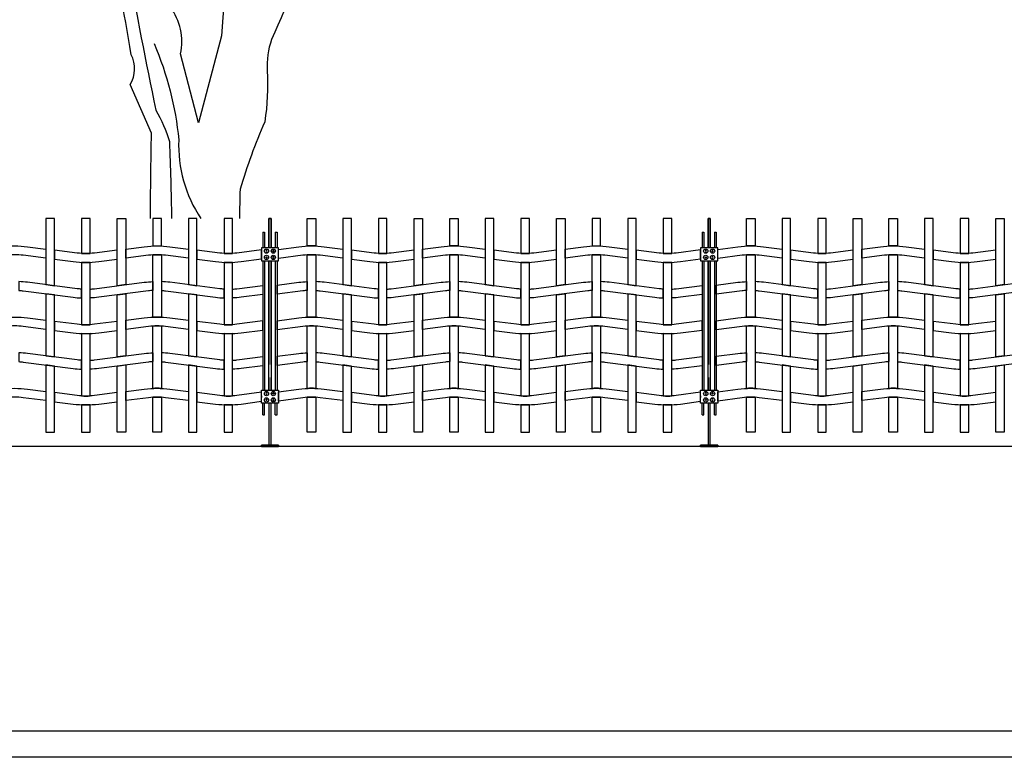
# Model space of a CAD drawing. Units: millimetres. Extents: x 223.8 to 238.5, y 154.4 to 164.4.
# Drawn here: x 228.5 to 232, y 155.8 to 158.3 of the extents above; entities that cross this region are included whole.
import ezdxf

# ---------------------------------------------------------------- set-up
doc = ezdxf.new("R2010")
doc.units = ezdxf.units.MM
doc.header["$LTSCALE"] = 0.005
for name, color, linetype in [('MALLA', 7, 'Continuous'), ('MURO', 6, 'Continuous'), ('OBJETOS', 7, 'Continuous'), ('poste', 8, 'Continuous')]:
    doc.layers.add(name, color=color, linetype=linetype)

msp = doc.modelspace()

# ---------------------------------------------------------------- linework, layer by layer
for p, q in [((229.5343, 157.6425), (229.5343, 157.6425)), ((229.5343, 157.6425), (229.5343, 157.6425)), ((231.0762, 157.6425), (231.0762, 157.6425)), ((231.0762, 157.6425), (231.0762, 157.6425))]:
    msp.add_line(p, q)
at = {"layer": 'MALLA'}
for p, q in [((229.3733, 157.02), (229.3733, 157.014)), ((229.3733, 157.02), (229.3733, 157.014)), ((230.9152, 157.02), (230.9152, 157.014)), ((230.9152, 157.02), (230.9152, 157.014))]:
    msp.add_line(p, q, dxfattribs=at)
for points in [[(228.6473, 157.6425), (228.6173, 157.6425), (228.6173, 157.4104), (228.6473, 157.4066)], [(228.8673, 157.6425), (228.8973, 157.6425), (228.8973, 157.4104), (228.8673, 157.4066)], [(229.1473, 157.6425), (229.1173, 157.6425), (229.1173, 157.4104), (229.1473, 157.4066)], [(229.6893, 157.6425), (229.6593, 157.6425), (229.6593, 157.4104), (229.6893, 157.4066)], [(229.9093, 157.6425), (229.9393, 157.6425), (229.9393, 157.4104), (229.9093, 157.4066)], [(230.1893, 157.6425), (230.1593, 157.6425), (230.1593, 157.4104), (230.1893, 157.4066)], [(230.4093, 157.6425), (230.4393, 157.6425), (230.4393, 157.4104), (230.4093, 157.4066)], [(230.6893, 157.6425), (230.6593, 157.6425), (230.6593, 157.4104), (230.6893, 157.4066)], [(231.2312, 157.6425), (231.2012, 157.6425), (231.2012, 157.4104), (231.2312, 157.4066)], [(231.4512, 157.6425), (231.4812, 157.6425), (231.4812, 157.4104), (231.4512, 157.4066)], [(231.7312, 157.6425), (231.7012, 157.6425), (231.7012, 157.4104), (231.7312, 157.4066)], [(231.9512, 157.6425), (231.9812, 157.6425), (231.9812, 157.4104), (231.9512, 157.4066)], [(228.6473, 157.3746), (228.6173, 157.3784), (228.6173, 157.1604), (228.6473, 157.1566)], [(228.8673, 157.3746), (228.8973, 157.3784), (228.8973, 157.1604), (228.8673, 157.1566)], [(229.1473, 157.3746), (229.1173, 157.3784), (229.1173, 157.1604), (229.1473, 157.1566)], [(229.6893, 157.3746), (229.6593, 157.3784), (229.6593, 157.1604), (229.6893, 157.1566)], [(229.9093, 157.3746), (229.9393, 157.3784), (229.9393, 157.1604), (229.9093, 157.1566)], [(230.1893, 157.3746), (230.1593, 157.3784), (230.1593, 157.1604), (230.1893, 157.1566)], [(230.4093, 157.3746), (230.4393, 157.3784), (230.4393, 157.1604), (230.4093, 157.1566)], [(230.6893, 157.3746), (230.6593, 157.3784), (230.6593, 157.1604), (230.6893, 157.1566)], [(231.2312, 157.3746), (231.2012, 157.3784), (231.2012, 157.1604), (231.2312, 157.1566)], [(231.4512, 157.3746), (231.4812, 157.3784), (231.4812, 157.1604), (231.4512, 157.1566)], [(231.7312, 157.3746), (231.7012, 157.3784), (231.7012, 157.1604), (231.7312, 157.1566)], [(231.9512, 157.3746), (231.9812, 157.3784), (231.9812, 157.1604), (231.9512, 157.1566)], [(228.6473, 157.1246), (228.6173, 157.1284), (228.6173, 156.8925), (228.6473, 156.8925)], [(228.8673, 157.1246), (228.8973, 157.1284), (228.8973, 156.8925), (228.8673, 156.8925)], [(229.1473, 157.1246), (229.1173, 157.1284), (229.1173, 156.8925), (229.1473, 156.8925)], [(229.6893, 157.1246), (229.6593, 157.1284), (229.6593, 156.8925), (229.6893, 156.8925)], [(229.9093, 157.1246), (229.9393, 157.1284), (229.9393, 156.8925), (229.9093, 156.8925)], [(230.1893, 157.1246), (230.1593, 157.1284), (230.1593, 156.8925), (230.1893, 156.8925)], [(230.4093, 157.1246), (230.4393, 157.1284), (230.4393, 156.8925), (230.4093, 156.8925)], [(230.6893, 157.1246), (230.6593, 157.1284), (230.6593, 156.8925), (230.6893, 156.8925)], [(231.2312, 157.1246), (231.2012, 157.1284), (231.2012, 156.8925), (231.2312, 156.8925)], [(231.4512, 157.1246), (231.4812, 157.1284), (231.4812, 156.8925), (231.4512, 156.8925)], [(231.7312, 157.1246), (231.7012, 157.1284), (231.7012, 156.8925), (231.7312, 156.8925)], [(231.9512, 157.1246), (231.9812, 157.1284), (231.9812, 156.8925), (231.9512, 156.8925)]]:
    msp.add_lwpolyline(points, close=True, dxfattribs=at)
for points in [[(228.7423, 157.5199, 0.031773), (228.7723, 157.5199), (228.7723, 157.6425), (228.7423, 157.6425)], [(228.9923, 157.5463, -0.02117), (229.0223, 157.5463), (229.0223, 157.6425), (228.9923, 157.6425)], [(229.2423, 157.5199, 0.031773), (229.2723, 157.5199), (229.2723, 157.6425), (229.2423, 157.6425)], [(229.5643, 157.5463, 0.02117), (229.5343, 157.5463), (229.5343, 157.6425), (229.5643, 157.6425)], [(229.7843, 157.5199, 0.031773), (229.8143, 157.5199), (229.8143, 157.6425), (229.7843, 157.6425)], [(230.0643, 157.5463, 0.02117), (230.0343, 157.5463), (230.0343, 157.6425), (230.0643, 157.6425)], [(230.2843, 157.5199, 0.031773), (230.3143, 157.5199), (230.3143, 157.6425), (230.2843, 157.6425)], [(230.5343, 157.5463, -0.02117), (230.5643, 157.5463), (230.5643, 157.6425), (230.5343, 157.6425)], [(230.7843, 157.5199, 0.031773), (230.8143, 157.5199), (230.8143, 157.6425), (230.7843, 157.6425)], [(231.1062, 157.5463, 0.02117), (231.0762, 157.5463), (231.0762, 157.6425), (231.1062, 157.6425)], [(231.3262, 157.5199, 0.031773), (231.3562, 157.5199), (231.3562, 157.6425), (231.3262, 157.6425)], [(231.6062, 157.5463, 0.02117), (231.5762, 157.5463), (231.5762, 157.6425), (231.6062, 157.6425)], [(231.8262, 157.5199, 0.031773), (231.8562, 157.5199), (231.8562, 157.6425), (231.8262, 157.6425)], [(228.5373, 157.5137, 0.06374), (228.4773, 157.5137), (228.3973, 157.5034), (228.3973, 157.5354), (228.4623, 157.5437, -0.06374), (228.5523, 157.5437), (228.6173, 157.5354), (228.6173, 157.5034)], [(229.0373, 157.5137, 0.06374), (228.9773, 157.5137), (228.8973, 157.5034), (228.8973, 157.5354), (228.9623, 157.5437, -0.06374), (229.0523, 157.5437), (229.1173, 157.5354), (229.1173, 157.5034)], [(229.6593, 157.5354), (229.6593, 157.5034), (229.5793, 157.5137, 0.06374), (229.5193, 157.5137), (229.4333, 157.502), (229.4333, 157.534), (229.5043, 157.5437, -0.06374), (229.5943, 157.5437)], [(230.0793, 157.5137, 0.06374), (230.0193, 157.5137), (229.9393, 157.5034), (229.9393, 157.5354), (230.0043, 157.5437, -0.06374), (230.0943, 157.5437), (230.1593, 157.5354), (230.1593, 157.5034)], [(230.5793, 157.5137, 0.06374), (230.5193, 157.5137), (230.4393, 157.5034), (230.4393, 157.5354), (230.5043, 157.5437, -0.06374), (230.5943, 157.5437), (230.6593, 157.5354), (230.6593, 157.5034)], [(231.2012, 157.5354), (231.2012, 157.5034), (231.1212, 157.5137, 0.06374), (231.0612, 157.5137), (230.9752, 157.502), (230.9752, 157.534), (231.0462, 157.5437, -0.06374), (231.1362, 157.5437)], [(231.6212, 157.5137, 0.06374), (231.5612, 157.5137), (231.4812, 157.5034), (231.4812, 157.5354), (231.5462, 157.5437, -0.06374), (231.6362, 157.5437), (231.7012, 157.5354), (231.7012, 157.5034)], [(228.7873, 157.5213, -0.06374), (228.7273, 157.5213), (228.6473, 157.5316), (228.6473, 157.4996), (228.7123, 157.4913, 0.06374), (228.8023, 157.4913), (228.8673, 157.4996), (228.8673, 157.5316)], [(229.0223, 157.5151), (229.0223, 157.2963, 0.031773), (228.9923, 157.2963), (228.9923, 157.5151, -0.031773)], [(229.2273, 157.5213), (229.1473, 157.5316), (229.1473, 157.4996), (229.2123, 157.4913, 0.06374), (229.3023, 157.4913), (229.3733, 157.501), (229.3733, 157.533), (229.2873, 157.5213, -0.06374)], [(229.5643, 157.5151), (229.5643, 157.2963, 0.031773), (229.5343, 157.2963), (229.5343, 157.5151, -0.031773)], [(229.8293, 157.5213, -0.06374), (229.7693, 157.5213), (229.6893, 157.5316), (229.6893, 157.4996), (229.7543, 157.4913, 0.06374), (229.8443, 157.4913), (229.9093, 157.4996), (229.9093, 157.5316)], [(230.0643, 157.5151), (230.0643, 157.2963, 0.031773), (230.0343, 157.2963), (230.0343, 157.5151, -0.031773)], [(230.3293, 157.5213, -0.06374), (230.2693, 157.5213), (230.1893, 157.5316), (230.1893, 157.4996), (230.2543, 157.4913, 0.06374), (230.3443, 157.4913), (230.4093, 157.4996), (230.4093, 157.5316)], [(230.5643, 157.5151), (230.5643, 157.2963, 0.031773), (230.5343, 157.2963), (230.5343, 157.5151, -0.031773)], [(230.7693, 157.5213), (230.6893, 157.5316), (230.6893, 157.4996), (230.7543, 157.4913, 0.06374), (230.8443, 157.4913), (230.9152, 157.501), (230.9152, 157.533), (230.8293, 157.5213, -0.06374)], [(231.1062, 157.5151), (231.1062, 157.2963, 0.031773), (231.0762, 157.2963), (231.0762, 157.5151, -0.031773)], [(231.3712, 157.5213, -0.06374), (231.3112, 157.5213), (231.2312, 157.5316), (231.2312, 157.4996), (231.2962, 157.4913, 0.06374), (231.3862, 157.4913), (231.4512, 157.4996), (231.4512, 157.5316)], [(231.6062, 157.5151), (231.6062, 157.2963, 0.031773), (231.5762, 157.2963), (231.5762, 157.5151, -0.031773)], [(231.8712, 157.5213, -0.06374), (231.8112, 157.5213), (231.7312, 157.5316), (231.7312, 157.4996), (231.7962, 157.4913, 0.06374), (231.8862, 157.4913), (231.9512, 157.4996), (231.9512, 157.5316)], [(228.7723, 157.2699), (228.7723, 157.4887, -0.031773), (228.7423, 157.4887), (228.7423, 157.2699, 0.031773)], [(229.2723, 157.2699), (229.2723, 157.4887, -0.031773), (229.2423, 157.4887), (229.2423, 157.2699, 0.031773)], [(229.8143, 157.2699), (229.8143, 157.4887, -0.031773), (229.7843, 157.4887), (229.7843, 157.2699, 0.031773)], [(230.3143, 157.2699), (230.3143, 157.4887, -0.031773), (230.2843, 157.4887), (230.2843, 157.2699, 0.031773)], [(230.8143, 157.2699), (230.8143, 157.4887, -0.031773), (230.7843, 157.4887), (230.7843, 157.2699, 0.031773)], [(231.3562, 157.2699), (231.3562, 157.4887, -0.031773), (231.3262, 157.4887), (231.3262, 157.2699, 0.031773)], [(231.8562, 157.2699), (231.8562, 157.4887, -0.031773), (231.8262, 157.4887), (231.8262, 157.2699, 0.031773)], [(228.5373, 157.3887), (228.7123, 157.3663, 0.021247), (228.7423, 157.3637), (228.7423, 157.3949, -0.015947), (228.7273, 157.3963), (228.5523, 157.4187, 0.021247), (228.5223, 157.4213), (228.5223, 157.3901, -0.015947)], [(228.9773, 157.3887), (228.8023, 157.3663, -0.021247), (228.7723, 157.3637), (228.7723, 157.3949, 0.015947), (228.7873, 157.3963), (228.9623, 157.4187, -0.021247), (228.9923, 157.4213), (228.9923, 157.3901, 0.015947)], [(229.0373, 157.3887), (229.2123, 157.3663, 0.021247), (229.2423, 157.3637), (229.2423, 157.3949, -0.015947), (229.2273, 157.3963), (229.0523, 157.4187, 0.021247), (229.0223, 157.4213), (229.0223, 157.3901, -0.015947)], [(229.3023, 157.3663, -0.021247), (229.2723, 157.3637), (229.2723, 157.3949, 0.015947), (229.2873, 157.3963), (229.3783, 157.408), (229.3783, 157.376)], [(229.5343, 157.3901, 0.015947), (229.5193, 157.3887), (229.4283, 157.377), (229.4283, 157.409), (229.5043, 157.4187, -0.021247), (229.5343, 157.4213)], [(229.5793, 157.3887), (229.7543, 157.3663, 0.021247), (229.7843, 157.3637), (229.7843, 157.3949, -0.015947), (229.7693, 157.3963), (229.5943, 157.4187, 0.021247), (229.5643, 157.4213), (229.5643, 157.3901, -0.015947)], [(230.0193, 157.3887), (229.8443, 157.3663, -0.021247), (229.8143, 157.3637), (229.8143, 157.3949, 0.015947), (229.8293, 157.3963), (230.0043, 157.4187, -0.021247), (230.0343, 157.4213), (230.0343, 157.3901, 0.015947)], [(230.0793, 157.3887), (230.2543, 157.3663, 0.021247), (230.2843, 157.3637), (230.2843, 157.3949, -0.015947), (230.2693, 157.3963), (230.0943, 157.4187, 0.021247), (230.0643, 157.4213), (230.0643, 157.3901, -0.015947)], [(230.5193, 157.3887), (230.3443, 157.3663, -0.021247), (230.3143, 157.3637), (230.3143, 157.3949, 0.015947), (230.3293, 157.3963), (230.5043, 157.4187, -0.021247), (230.5343, 157.4213), (230.5343, 157.3901, 0.015947)], [(230.5793, 157.3887), (230.7543, 157.3663, 0.021247), (230.7843, 157.3637), (230.7843, 157.3949, -0.015947), (230.7693, 157.3963), (230.5943, 157.4187, 0.021247), (230.5643, 157.4213), (230.5643, 157.3901, -0.015947)], [(230.8443, 157.3663, -0.021247), (230.8143, 157.3637), (230.8143, 157.3949, 0.015947), (230.8293, 157.3963), (230.9202, 157.408), (230.9202, 157.376)], [(231.0762, 157.3901, 0.015947), (231.0612, 157.3887), (230.9702, 157.377), (230.9702, 157.409), (231.0462, 157.4187, -0.021247), (231.0762, 157.4213)], [(231.1212, 157.3887), (231.2962, 157.3663, 0.021247), (231.3262, 157.3637), (231.3262, 157.3949, -0.015947), (231.3112, 157.3963), (231.1362, 157.4187, 0.021247), (231.1062, 157.4213), (231.1062, 157.3901, -0.015947)], [(231.5612, 157.3887), (231.3862, 157.3663, -0.021247), (231.3562, 157.3637), (231.3562, 157.3949, 0.015947), (231.3712, 157.3963), (231.5462, 157.4187, -0.021247), (231.5762, 157.4213), (231.5762, 157.3901, 0.015947)], [(231.6212, 157.3887), (231.7962, 157.3663, 0.021247), (231.8262, 157.3637), (231.8262, 157.3949, -0.015947), (231.8112, 157.3963), (231.6362, 157.4187, 0.021247), (231.6062, 157.4213), (231.6062, 157.3901, -0.015947)], [(232.0612, 157.3887), (231.8862, 157.3663, -0.021247), (231.8562, 157.3637), (231.8562, 157.3949, 0.015947), (231.8712, 157.3963), (232.0462, 157.4187, -0.021247), (232.0762, 157.4213), (232.0762, 157.3901, 0.015947)], [(228.5373, 157.2637, 0.06374), (228.4773, 157.2637), (228.3973, 157.2534), (228.3973, 157.2854), (228.4623, 157.2937, -0.06374), (228.5523, 157.2937), (228.6173, 157.2854), (228.6173, 157.2534)], [(229.0373, 157.2637, 0.06374), (228.9773, 157.2637), (228.8973, 157.2534), (228.8973, 157.2854), (228.9623, 157.2937, -0.06374), (229.0523, 157.2937), (229.1173, 157.2854), (229.1173, 157.2534)], [(229.6593, 157.2854), (229.6593, 157.2534), (229.5793, 157.2637, 0.06374), (229.5193, 157.2637), (229.4283, 157.252), (229.4283, 157.284), (229.5043, 157.2937, -0.06374), (229.5943, 157.2937)], [(230.0793, 157.2637, 0.06374), (230.0193, 157.2637), (229.9393, 157.2534), (229.9393, 157.2854), (230.0043, 157.2937, -0.06374), (230.0943, 157.2937), (230.1593, 157.2854), (230.1593, 157.2534)], [(230.5793, 157.2637, 0.06374), (230.5193, 157.2637), (230.4393, 157.2534), (230.4393, 157.2854), (230.5043, 157.2937, -0.06374), (230.5943, 157.2937), (230.6593, 157.2854), (230.6593, 157.2534)], [(231.2012, 157.2854), (231.2012, 157.2534), (231.1212, 157.2637, 0.06374), (231.0612, 157.2637), (230.9702, 157.252), (230.9702, 157.284), (231.0462, 157.2937, -0.06374), (231.1362, 157.2937)], [(231.6212, 157.2637, 0.06374), (231.5612, 157.2637), (231.4812, 157.2534), (231.4812, 157.2854), (231.5462, 157.2937, -0.06374), (231.6362, 157.2937), (231.7012, 157.2854), (231.7012, 157.2534)], [(228.7873, 157.2713, -0.06374), (228.7273, 157.2713), (228.6473, 157.2816), (228.6473, 157.2496), (228.7123, 157.2413, 0.06374), (228.8023, 157.2413), (228.8673, 157.2496), (228.8673, 157.2816)], [(229.0223, 157.2651), (229.0223, 157.0463, 0.031773), (228.9923, 157.0463), (228.9923, 157.2651, -0.031773)], [(229.2273, 157.2713), (229.1473, 157.2816), (229.1473, 157.2496), (229.2123, 157.2413, 0.06374), (229.3023, 157.2413), (229.3783, 157.251), (229.3783, 157.283), (229.2873, 157.2713, -0.06374)], [(229.5643, 157.2651), (229.5643, 157.0463, 0.031773), (229.5343, 157.0463), (229.5343, 157.2651, -0.031773)], [(229.8293, 157.2713, -0.06374), (229.7693, 157.2713), (229.6893, 157.2816), (229.6893, 157.2496), (229.7543, 157.2413, 0.06374), (229.8443, 157.2413), (229.9093, 157.2496), (229.9093, 157.2816)], [(230.0643, 157.2651), (230.0643, 157.0463, 0.031773), (230.0343, 157.0463), (230.0343, 157.2651, -0.031773)], [(230.3293, 157.2713, -0.06374), (230.2693, 157.2713), (230.1893, 157.2816), (230.1893, 157.2496), (230.2543, 157.2413, 0.06374), (230.3443, 157.2413), (230.4093, 157.2496), (230.4093, 157.2816)], [(230.5643, 157.2651), (230.5643, 157.0463, 0.031773), (230.5343, 157.0463), (230.5343, 157.2651, -0.031773)], [(230.7693, 157.2713), (230.6893, 157.2816), (230.6893, 157.2496), (230.7543, 157.2413, 0.06374), (230.8443, 157.2413), (230.9202, 157.251), (230.9202, 157.283), (230.8293, 157.2713, -0.06374)], [(231.1062, 157.2651), (231.1062, 157.0463, 0.031773), (231.0762, 157.0463), (231.0762, 157.2651, -0.031773)], [(231.3712, 157.2713, -0.06374), (231.3112, 157.2713), (231.2312, 157.2816), (231.2312, 157.2496), (231.2962, 157.2413, 0.06374), (231.3862, 157.2413), (231.4512, 157.2496), (231.4512, 157.2816)], [(231.6062, 157.2651), (231.6062, 157.0463, 0.031773), (231.5762, 157.0463), (231.5762, 157.2651, -0.031773)], [(231.8712, 157.2713, -0.06374), (231.8112, 157.2713), (231.7312, 157.2816), (231.7312, 157.2496), (231.7962, 157.2413, 0.06374), (231.8862, 157.2413), (231.9512, 157.2496), (231.9512, 157.2816)], [(228.7723, 157.0199), (228.7723, 157.2387, -0.031773), (228.7423, 157.2387), (228.7423, 157.0199, 0.031773)], [(229.2723, 157.0199), (229.2723, 157.2387, -0.031773), (229.2423, 157.2387), (229.2423, 157.0199, 0.031773)], [(229.8143, 157.0199), (229.8143, 157.2387, -0.031773), (229.7843, 157.2387), (229.7843, 157.0199, 0.031773)], [(230.3143, 157.0199), (230.3143, 157.2387, -0.031773), (230.2843, 157.2387), (230.2843, 157.0199, 0.031773)], [(230.8143, 157.0199), (230.8143, 157.2387, -0.031773), (230.7843, 157.2387), (230.7843, 157.0199, 0.031773)], [(231.3562, 157.0199), (231.3562, 157.2387, -0.031773), (231.3262, 157.2387), (231.3262, 157.0199, 0.031773)], [(231.8562, 157.0199), (231.8562, 157.2387, -0.031773), (231.8262, 157.2387), (231.8262, 157.0199, 0.031773)], [(228.5373, 157.1387), (228.7123, 157.1163, 0.021247), (228.7423, 157.1137), (228.7423, 157.1449, -0.015947), (228.7273, 157.1463), (228.5523, 157.1687, 0.021247), (228.5223, 157.1713), (228.5223, 157.1401, -0.015947)], [(228.9773, 157.1387), (228.8023, 157.1163, -0.021247), (228.7723, 157.1137), (228.7723, 157.1449, 0.015947), (228.7873, 157.1463), (228.9623, 157.1687, -0.021247), (228.9923, 157.1713), (228.9923, 157.1401, 0.015947)], [(229.0373, 157.1387), (229.2123, 157.1163, 0.021247), (229.2423, 157.1137), (229.2423, 157.1449, -0.015947), (229.2273, 157.1463), (229.0523, 157.1687, 0.021247), (229.0223, 157.1713), (229.0223, 157.1401, -0.015947)], [(229.3023, 157.1163, -0.021247), (229.2723, 157.1137), (229.2723, 157.1449, 0.015947), (229.2873, 157.1463), (229.3783, 157.158), (229.3783, 157.126)], [(229.5343, 157.1401, 0.015947), (229.5193, 157.1387), (229.4283, 157.127), (229.4283, 157.159), (229.5043, 157.1687, -0.021247), (229.5343, 157.1713)], [(229.5793, 157.1387), (229.7543, 157.1163, 0.021247), (229.7843, 157.1137), (229.7843, 157.1449, -0.015947), (229.7693, 157.1463), (229.5943, 157.1687, 0.021247), (229.5643, 157.1713), (229.5643, 157.1401, -0.015947)], [(230.0193, 157.1387), (229.8443, 157.1163, -0.021247), (229.8143, 157.1137), (229.8143, 157.1449, 0.015947), (229.8293, 157.1463), (230.0043, 157.1687, -0.021247), (230.0343, 157.1713), (230.0343, 157.1401, 0.015947)], [(230.0793, 157.1387), (230.2543, 157.1163, 0.021247), (230.2843, 157.1137), (230.2843, 157.1449, -0.015947), (230.2693, 157.1463), (230.0943, 157.1687, 0.021247), (230.0643, 157.1713), (230.0643, 157.1401, -0.015947)], [(230.5193, 157.1387), (230.3443, 157.1163, -0.021247), (230.3143, 157.1137), (230.3143, 157.1449, 0.015947), (230.3293, 157.1463), (230.5043, 157.1687, -0.021247), (230.5343, 157.1713), (230.5343, 157.1401, 0.015947)], [(230.5793, 157.1387), (230.7543, 157.1163, 0.021247), (230.7843, 157.1137), (230.7843, 157.1449, -0.015947), (230.7693, 157.1463), (230.5943, 157.1687, 0.021247), (230.5643, 157.1713), (230.5643, 157.1401, -0.015947)], [(230.8443, 157.1163, -0.021247), (230.8143, 157.1137), (230.8143, 157.1449, 0.015947), (230.8293, 157.1463), (230.9202, 157.158), (230.9202, 157.126)], [(231.0762, 157.1401, 0.015947), (231.0612, 157.1387), (230.9702, 157.127), (230.9702, 157.159), (231.0462, 157.1687, -0.021247), (231.0762, 157.1713)], [(231.1212, 157.1387), (231.2962, 157.1163, 0.021247), (231.3262, 157.1137), (231.3262, 157.1449, -0.015947), (231.3112, 157.1463), (231.1362, 157.1687, 0.021247), (231.1062, 157.1713), (231.1062, 157.1401, -0.015947)], [(231.5612, 157.1387), (231.3862, 157.1163, -0.021247), (231.3562, 157.1137), (231.3562, 157.1449, 0.015947), (231.3712, 157.1463), (231.5462, 157.1687, -0.021247), (231.5762, 157.1713), (231.5762, 157.1401, 0.015947)], [(231.6212, 157.1387), (231.7962, 157.1163, 0.021247), (231.8262, 157.1137), (231.8262, 157.1449, -0.015947), (231.8112, 157.1463), (231.6362, 157.1687, 0.021247), (231.6062, 157.1713), (231.6062, 157.1401, -0.015947)], [(232.0612, 157.1387), (231.8862, 157.1163, -0.021247), (231.8562, 157.1137), (231.8562, 157.1449, 0.015947), (231.8712, 157.1463), (232.0462, 157.1687, -0.021247), (232.0762, 157.1713), (232.0762, 157.1401, 0.015947)], [(228.5373, 157.0137, 0.06374), (228.4773, 157.0137), (228.3973, 157.0034), (228.3973, 157.0354), (228.4623, 157.0437, -0.06374), (228.5523, 157.0437), (228.6173, 157.0354), (228.6173, 157.0034)], [(228.7873, 157.0213, -0.06374), (228.7273, 157.0213), (228.6473, 157.0316), (228.6473, 156.9996), (228.7123, 156.9913, 0.06374), (228.8023, 156.9913), (228.8673, 156.9996), (228.8673, 157.0316)], [(229.0373, 157.0137, 0.06374), (228.9773, 157.0137), (228.8973, 157.0034), (228.8973, 157.0354), (228.9623, 157.0437, -0.06374), (229.0523, 157.0437), (229.1173, 157.0354), (229.1173, 157.0034)], [(229.2273, 157.0213), (229.1473, 157.0316), (229.1473, 156.9996), (229.2123, 156.9913, 0.06374), (229.3023, 156.9913), (229.3733, 157.001), (229.3733, 157.033), (229.2873, 157.0213, -0.06374)], [(229.6593, 157.0354), (229.6593, 157.0034), (229.5793, 157.0137, 0.06374), (229.5193, 157.0137), (229.4333, 157.002), (229.4333, 157.034), (229.5043, 157.0437, -0.06374), (229.5943, 157.0437)], [(229.8293, 157.0213, -0.06374), (229.7693, 157.0213), (229.6893, 157.0316), (229.6893, 156.9996), (229.7543, 156.9913, 0.06374), (229.8443, 156.9913), (229.9093, 156.9996), (229.9093, 157.0316)], [(230.0793, 157.0137, 0.06374), (230.0193, 157.0137), (229.9393, 157.0034), (229.9393, 157.0354), (230.0043, 157.0437, -0.06374), (230.0943, 157.0437), (230.1593, 157.0354), (230.1593, 157.0034)], [(230.3293, 157.0213, -0.06374), (230.2693, 157.0213), (230.1893, 157.0316), (230.1893, 156.9996), (230.2543, 156.9913, 0.06374), (230.3443, 156.9913), (230.4093, 156.9996), (230.4093, 157.0316)], [(230.5793, 157.0137, 0.06374), (230.5193, 157.0137), (230.4393, 157.0034), (230.4393, 157.0354), (230.5043, 157.0437, -0.06374), (230.5943, 157.0437), (230.6593, 157.0354), (230.6593, 157.0034)], [(230.7693, 157.0213), (230.6893, 157.0316), (230.6893, 156.9996), (230.7543, 156.9913, 0.06374), (230.8443, 156.9913), (230.9152, 157.001), (230.9152, 157.033), (230.8293, 157.0213, -0.06374)], [(231.2012, 157.0354), (231.2012, 157.0034), (231.1212, 157.0137, 0.06374), (231.0612, 157.0137), (230.9752, 157.002), (230.9752, 157.034), (231.0462, 157.0437, -0.06374), (231.1362, 157.0437)], [(231.3712, 157.0213, -0.06374), (231.3112, 157.0213), (231.2312, 157.0316), (231.2312, 156.9996), (231.2962, 156.9913, 0.06374), (231.3862, 156.9913), (231.4512, 156.9996), (231.4512, 157.0316)], [(231.6212, 157.0137, 0.06374), (231.5612, 157.0137), (231.4812, 157.0034), (231.4812, 157.0354), (231.5462, 157.0437, -0.06374), (231.6362, 157.0437), (231.7012, 157.0354), (231.7012, 157.0034)], [(231.8712, 157.0213, -0.06374), (231.8112, 157.0213), (231.7312, 157.0316), (231.7312, 156.9996), (231.7962, 156.9913, 0.06374), (231.8862, 156.9913), (231.9512, 156.9996), (231.9512, 157.0316)], [(228.7723, 156.8925), (228.7723, 156.9887, -0.031773), (228.7423, 156.9887), (228.7423, 156.8925, 0.031773)], [(229.0223, 157.0151), (229.0223, 156.8925, 0.031773), (228.9923, 156.8925), (228.9923, 157.0151, -0.031773)], [(229.2723, 156.8925), (229.2723, 156.9887, -0.031773), (229.2423, 156.9887), (229.2423, 156.8925, 0.031773)], [(229.5643, 157.0151), (229.5643, 156.8925, 0.031773), (229.5343, 156.8925), (229.5343, 157.0151, -0.031773)], [(229.8143, 156.8925), (229.8143, 156.9887, -0.031773), (229.7843, 156.9887), (229.7843, 156.8925, 0.031773)], [(230.0643, 157.0151), (230.0643, 156.8925, 0.031773), (230.0343, 156.8925), (230.0343, 157.0151, -0.031773)], [(230.3143, 156.8925), (230.3143, 156.9887, -0.031773), (230.2843, 156.9887), (230.2843, 156.8925, 0.031773)], [(230.5643, 157.0151), (230.5643, 156.8925, 0.031773), (230.5343, 156.8925), (230.5343, 157.0151, -0.031773)], [(230.8143, 156.8925), (230.8143, 156.9887, -0.031773), (230.7843, 156.9887), (230.7843, 156.8925, 0.031773)], [(231.1062, 157.0151), (231.1062, 156.8925, 0.031773), (231.0762, 156.8925), (231.0762, 157.0151, -0.031773)], [(231.3562, 156.8925), (231.3562, 156.9887, -0.031773), (231.3262, 156.9887), (231.3262, 156.8925, 0.031773)], [(231.6062, 157.0151), (231.6062, 156.8925, 0.031773), (231.5762, 156.8925), (231.5762, 157.0151, -0.031773)], [(231.8562, 156.8925), (231.8562, 156.9887, -0.031773), (231.8262, 156.9887), (231.8262, 156.8925, 0.031773)]]:
    msp.add_lwpolyline(points, format="xyb", close=True, dxfattribs=at)
at = {"layer": 'MURO'}
for points in [[(235.6389, 156.8425), (224.7062, 156.8425)], [(236.5337, 155.8425), (223.8066, 155.8425)], [(238.2544, 155.7512), (223.8066, 155.7512)]]:
    msp.add_lwpolyline(points, dxfattribs=at)
at = {"layer": 'OBJETOS', "linetype": 'ByBlock'}
for points in [[(230.4609, 159.5982, 0.087677), (230.1531, 159.4787, 0.246613), (230.0844, 159.4548, -0.059418), (229.929, 159.3322, 0.132263), (229.7557, 159.0932, 0.073013), (229.5794, 158.7556, 0.098373), (229.5615, 158.6838, -0.036575), (229.4091, 158.2715, 0.099014), (229.3942, 158.1609, -0.049866), (229.3852, 157.9817, 0.029373), (229.2986, 157.7456, 0.005752), (229.2967, 157.6425, 0.005752)], [(228.9844, 157.6425, -0.005677), (228.9878, 157.9428), (228.9131, 158.1131, 0.257843), (228.9161, 158.2177, 0.011612), (228.8324, 158.6689), (228.7786, 158.899), (228.8025, 158.902, 0.190186), (228.7607, 159.0185, -0.102509), (228.7577, 159.1081, 0.027542), (228.683, 159.3352), (228.6113, 159.398, -0.128769), (228.5725, 159.389), (228.5515, 159.4219, 0.037994), (228.4739, 159.3562, -0.432571)], [(229.2687, 158.7675), (229.2328, 158.2834), (229.1521, 157.9787), (229.0894, 158.2207, 0.219635), (229.0535, 158.385)], [(228.9041, 158.5315, 0.005661), (229.0027, 158.0235, -0.062256), (229.0505, 157.9129, -0.005685), (229.058, 157.6425, -0.005685)], [(228.9968, 158.2566, -0.076859), (229.0834, 157.9189, 0.160433), (229.1612, 157.6425, -0.079655)]]:
    msp.add_lwpolyline(points, format="xyb", dxfattribs=at)
at = {"layer": 'poste'}
for p, q in [((229.3783, 157.5944), (229.3783, 157.5396)), ((229.3783, 157.5944), (229.3843, 157.5944)), ((229.3783, 157.5944), (229.3783, 157.5396)), ((229.3783, 157.5944), (229.3843, 157.5944)), ((229.3843, 157.5944), (229.3843, 157.5396)), ((229.3843, 157.5944), (229.3843, 157.5396)), ((229.4223, 157.5944), (229.4223, 157.5396)), ((229.4223, 157.5944), (229.4283, 157.5944)), ((229.4223, 157.5944), (229.4223, 157.5396)), ((229.4223, 157.5944), (229.4283, 157.5944)), ((229.4283, 157.5944), (229.4283, 157.5396)), ((229.4283, 157.5944), (229.4283, 157.5396)), ((230.9202, 157.5944), (230.9202, 157.5396)), ((230.9202, 157.5944), (230.9262, 157.5944)), ((230.9202, 157.5944), (230.9202, 157.5396)), ((230.9202, 157.5944), (230.9262, 157.5944)), ((230.9262, 157.5944), (230.9262, 157.5396)), ((230.9262, 157.5944), (230.9262, 157.5396)), ((230.9642, 157.5944), (230.9642, 157.5396)), ((230.9642, 157.5944), (230.9702, 157.5944)), ((230.9642, 157.5944), (230.9642, 157.5396)), ((230.9642, 157.5944), (230.9702, 157.5944)), ((230.9702, 157.5944), (230.9702, 157.5396)), ((230.9702, 157.5944), (230.9702, 157.5396)), ((229.3783, 157.4944), (229.3783, 157.0396)), ((229.3783, 157.4944), (229.3783, 157.0396)), ((229.3843, 157.4944), (229.3843, 157.0396)), ((229.3843, 157.4944), (229.3843, 157.0396)), ((229.4223, 157.4944), (229.4223, 157.0396)), ((229.4223, 157.4944), (229.4223, 157.0396)), ((229.4283, 157.4944), (229.4283, 157.0396)), ((229.4283, 157.4944), (229.4283, 157.0396)), ((230.9202, 157.4944), (230.9202, 157.0396)), ((230.9202, 157.4944), (230.9202, 157.0396)), ((230.9262, 157.4944), (230.9262, 157.0396)), ((230.9262, 157.4944), (230.9262, 157.0396)), ((230.9642, 157.4944), (230.9642, 157.0396)), ((230.9642, 157.4944), (230.9642, 157.0396)), ((230.9702, 157.4944), (230.9702, 157.0396)), ((230.9702, 157.4944), (230.9702, 157.0396)), ((229.3783, 156.9538), (229.3783, 156.9944)), ((229.3783, 156.9538), (229.3783, 156.9944)), ((229.3843, 156.9538), (229.3843, 156.9944)), ((229.3843, 156.9538), (229.3843, 156.9944)), ((229.4223, 156.9538), (229.4223, 156.9944)), ((229.4223, 156.9538), (229.4223, 156.9944)), ((229.4283, 156.9538), (229.4283, 156.9944)), ((229.4283, 156.9538), (229.4283, 156.9944)), ((230.9202, 156.9538), (230.9202, 156.9944)), ((230.9202, 156.9538), (230.9202, 156.9944)), ((230.9262, 156.9538), (230.9262, 156.9944)), ((230.9262, 156.9538), (230.9262, 156.9944)), ((230.9642, 156.9538), (230.9642, 156.9944)), ((230.9642, 156.9538), (230.9642, 156.9944)), ((230.9702, 156.9538), (230.9702, 156.9944)), ((230.9702, 156.9538), (230.9702, 156.9944)), ((229.3783, 156.9538), (229.3843, 156.9538)), ((229.3783, 156.9538), (229.3843, 156.9538)), ((229.4223, 156.9538), (229.4283, 156.9538)), ((229.4223, 156.9538), (229.4283, 156.9538)), ((230.9202, 156.9538), (230.9262, 156.9538)), ((230.9202, 156.9538), (230.9262, 156.9538)), ((230.9642, 156.9538), (230.9702, 156.9538)), ((230.9642, 156.9538), (230.9702, 156.9538))]:
    msp.add_line(p, q, dxfattribs=at)
for points in [[(229.3993, 157.5396), (229.3993, 157.6425), (229.4073, 157.6425), (229.4073, 157.5396)], [(229.4073, 157.5396), (229.4073, 157.6425), (229.3993, 157.6425), (229.3993, 157.5396)], [(229.3993, 157.5396), (229.3993, 157.6425), (229.4073, 157.6425), (229.4073, 157.5396)], [(229.4073, 157.5396), (229.4073, 157.6425), (229.3993, 157.6425), (229.3993, 157.5396)], [(230.9412, 157.5396), (230.9412, 157.6425), (230.9492, 157.6425), (230.9492, 157.5396)], [(230.9492, 157.5396), (230.9492, 157.6425), (230.9412, 157.6425), (230.9412, 157.5396)], [(230.9412, 157.5396), (230.9412, 157.6425), (230.9492, 157.6425), (230.9492, 157.5396)], [(230.9492, 157.5396), (230.9492, 157.6425), (230.9412, 157.6425), (230.9412, 157.5396)], [(229.3993, 157.0396), (229.3993, 157.4944)], [(229.3993, 157.4944), (229.3993, 157.1299)], [(229.3993, 157.0396), (229.3993, 157.4944)], [(229.3993, 157.4944), (229.3993, 157.1299)], [(229.4073, 157.4944), (229.4073, 157.0396)], [(229.4073, 157.1299), (229.4073, 157.4944)], [(229.4073, 157.4944), (229.4073, 157.0396)], [(229.4073, 157.1299), (229.4073, 157.4944)], [(230.9412, 157.0396), (230.9412, 157.4944)], [(230.9412, 157.4944), (230.9412, 157.1299)], [(230.9412, 157.0396), (230.9412, 157.4944)], [(230.9412, 157.4944), (230.9412, 157.1299)], [(230.9492, 157.4944), (230.9492, 157.0396)], [(230.9492, 157.1299), (230.9492, 157.4944)], [(230.9492, 157.4944), (230.9492, 157.0396)], [(230.9492, 157.1299), (230.9492, 157.4944)], [(229.3993, 157.0847), (229.3993, 157.0396)], [(229.3993, 157.0847), (229.3993, 157.0396)], [(229.4073, 157.0396), (229.4073, 157.0847)], [(229.4073, 157.0396), (229.4073, 157.0847)], [(230.9412, 157.0847), (230.9412, 157.0396)], [(230.9412, 157.0847), (230.9412, 157.0396)], [(230.9492, 157.0396), (230.9492, 157.0847)], [(230.9492, 157.0396), (230.9492, 157.0847)], [(229.3993, 156.9944), (229.3993, 156.8465), (229.4073, 156.8465), (229.4073, 156.9944)], [(229.3993, 156.9944), (229.3993, 156.8465), (229.4073, 156.8465), (229.4073, 156.9944)], [(230.9412, 156.9944), (230.9412, 156.8465), (230.9492, 156.8465), (230.9492, 156.9944)], [(230.9412, 156.9944), (230.9412, 156.8465), (230.9492, 156.8465), (230.9492, 156.9944)]]:
    msp.add_lwpolyline(points, dxfattribs=at)
for points in [[(229.3733, 157.4944), (229.4333, 157.4944), (229.4333, 157.5396), (229.3733, 157.5396)], [(229.3733, 157.4944), (229.4333, 157.4944), (229.4333, 157.5396), (229.3733, 157.5396)], [(230.9152, 157.4944), (230.9752, 157.4944), (230.9752, 157.5396), (230.9152, 157.5396)], [(230.9152, 157.4944), (230.9752, 157.4944), (230.9752, 157.5396), (230.9152, 157.5396)], [(229.3901, 157.5302), (229.3889, 157.5281), (229.3901, 157.526), (229.3925, 157.526), (229.3937, 157.5281), (229.3925, 157.5302)], [(229.3901, 157.5302), (229.3889, 157.5281), (229.3901, 157.526), (229.3925, 157.526), (229.3937, 157.5281), (229.3925, 157.5302)], [(229.3901, 157.5302), (229.3889, 157.5281), (229.3901, 157.526), (229.3925, 157.526), (229.3937, 157.5281), (229.3925, 157.5302)], [(229.3901, 157.5302), (229.3889, 157.5281), (229.3901, 157.526), (229.3925, 157.526), (229.3937, 157.5281), (229.3925, 157.5302)], [(229.3901, 157.5038), (229.3889, 157.5059), (229.3901, 157.508), (229.3925, 157.508), (229.3937, 157.5059), (229.3925, 157.5038)], [(229.3901, 157.5038), (229.3889, 157.5059), (229.3901, 157.508), (229.3925, 157.508), (229.3937, 157.5059), (229.3925, 157.5038)], [(229.3901, 157.5038), (229.3889, 157.5059), (229.3901, 157.508), (229.3925, 157.508), (229.3937, 157.5059), (229.3925, 157.5038)], [(229.3901, 157.5038), (229.3889, 157.5059), (229.3901, 157.508), (229.3925, 157.508), (229.3937, 157.5059), (229.3925, 157.5038)], [(229.4165, 157.5302), (229.4177, 157.5281), (229.4165, 157.526), (229.4141, 157.526), (229.4129, 157.5281), (229.4141, 157.5302)], [(229.4165, 157.5302), (229.4177, 157.5281), (229.4165, 157.526), (229.4141, 157.526), (229.4129, 157.5281), (229.4141, 157.5302)], [(229.4165, 157.5302), (229.4177, 157.5281), (229.4165, 157.526), (229.4141, 157.526), (229.4129, 157.5281), (229.4141, 157.5302)], [(229.4165, 157.5302), (229.4177, 157.5281), (229.4165, 157.526), (229.4141, 157.526), (229.4129, 157.5281), (229.4141, 157.5302)], [(229.4165, 157.5038), (229.4177, 157.5059), (229.4165, 157.508), (229.4141, 157.508), (229.4129, 157.5059), (229.4141, 157.5038)], [(229.4165, 157.5038), (229.4177, 157.5059), (229.4165, 157.508), (229.4141, 157.508), (229.4129, 157.5059), (229.4141, 157.5038)], [(229.4165, 157.5038), (229.4177, 157.5059), (229.4165, 157.508), (229.4141, 157.508), (229.4129, 157.5059), (229.4141, 157.5038)], [(229.4165, 157.5038), (229.4177, 157.5059), (229.4165, 157.508), (229.4141, 157.508), (229.4129, 157.5059), (229.4141, 157.5038)], [(230.932, 157.5302), (230.9308, 157.5281), (230.932, 157.526), (230.9344, 157.526), (230.9356, 157.5281), (230.9344, 157.5302)], [(230.932, 157.5302), (230.9308, 157.5281), (230.932, 157.526), (230.9344, 157.526), (230.9356, 157.5281), (230.9344, 157.5302)], [(230.932, 157.5302), (230.9308, 157.5281), (230.932, 157.526), (230.9344, 157.526), (230.9356, 157.5281), (230.9344, 157.5302)], [(230.932, 157.5302), (230.9308, 157.5281), (230.932, 157.526), (230.9344, 157.526), (230.9356, 157.5281), (230.9344, 157.5302)], [(230.932, 157.5038), (230.9308, 157.5059), (230.932, 157.508), (230.9344, 157.508), (230.9356, 157.5059), (230.9344, 157.5038)], [(230.932, 157.5038), (230.9308, 157.5059), (230.932, 157.508), (230.9344, 157.508), (230.9356, 157.5059), (230.9344, 157.5038)], [(230.932, 157.5038), (230.9308, 157.5059), (230.932, 157.508), (230.9344, 157.508), (230.9356, 157.5059), (230.9344, 157.5038)], [(230.932, 157.5038), (230.9308, 157.5059), (230.932, 157.508), (230.9344, 157.508), (230.9356, 157.5059), (230.9344, 157.5038)], [(230.9584, 157.5302), (230.9596, 157.5281), (230.9584, 157.526), (230.956, 157.526), (230.9548, 157.5281), (230.956, 157.5302)], [(230.9584, 157.5302), (230.9596, 157.5281), (230.9584, 157.526), (230.956, 157.526), (230.9548, 157.5281), (230.956, 157.5302)], [(230.9584, 157.5302), (230.9596, 157.5281), (230.9584, 157.526), (230.956, 157.526), (230.9548, 157.5281), (230.956, 157.5302)], [(230.9584, 157.5302), (230.9596, 157.5281), (230.9584, 157.526), (230.956, 157.526), (230.9548, 157.5281), (230.956, 157.5302)], [(230.9584, 157.5038), (230.9596, 157.5059), (230.9584, 157.508), (230.956, 157.508), (230.9548, 157.5059), (230.956, 157.5038)], [(230.9584, 157.5038), (230.9596, 157.5059), (230.9584, 157.508), (230.956, 157.508), (230.9548, 157.5059), (230.956, 157.5038)], [(230.9584, 157.5038), (230.9596, 157.5059), (230.9584, 157.508), (230.956, 157.508), (230.9548, 157.5059), (230.956, 157.5038)], [(230.9584, 157.5038), (230.9596, 157.5059), (230.9584, 157.508), (230.956, 157.508), (230.9548, 157.5059), (230.956, 157.5038)], [(229.3733, 157.0396), (229.4333, 157.0396), (229.4333, 156.9944), (229.3733, 156.9944)], [(229.3733, 157.0396), (229.4333, 157.0396), (229.4333, 156.9944), (229.3733, 156.9944)], [(229.3901, 157.0302), (229.3889, 157.0281), (229.3901, 157.026), (229.3925, 157.026), (229.3937, 157.0281), (229.3925, 157.0302)], [(229.3901, 157.0302), (229.3889, 157.0281), (229.3901, 157.026), (229.3925, 157.026), (229.3937, 157.0281), (229.3925, 157.0302)], [(229.3901, 157.0302), (229.3889, 157.0281), (229.3901, 157.026), (229.3925, 157.026), (229.3937, 157.0281), (229.3925, 157.0302)], [(229.3901, 157.0302), (229.3889, 157.0281), (229.3901, 157.026), (229.3925, 157.026), (229.3937, 157.0281), (229.3925, 157.0302)], [(229.4165, 157.0302), (229.4177, 157.0281), (229.4165, 157.026), (229.4141, 157.026), (229.4129, 157.0281), (229.4141, 157.0302)], [(229.4165, 157.0302), (229.4177, 157.0281), (229.4165, 157.026), (229.4141, 157.026), (229.4129, 157.0281), (229.4141, 157.0302)], [(229.4165, 157.0302), (229.4177, 157.0281), (229.4165, 157.026), (229.4141, 157.026), (229.4129, 157.0281), (229.4141, 157.0302)], [(229.4165, 157.0302), (229.4177, 157.0281), (229.4165, 157.026), (229.4141, 157.026), (229.4129, 157.0281), (229.4141, 157.0302)], [(230.9152, 157.0396), (230.9752, 157.0396), (230.9752, 156.9944), (230.9152, 156.9944)], [(230.9152, 157.0396), (230.9752, 157.0396), (230.9752, 156.9944), (230.9152, 156.9944)], [(230.932, 157.0302), (230.9308, 157.0281), (230.932, 157.026), (230.9344, 157.026), (230.9356, 157.0281), (230.9344, 157.0302)], [(230.932, 157.0302), (230.9308, 157.0281), (230.932, 157.026), (230.9344, 157.026), (230.9356, 157.0281), (230.9344, 157.0302)], [(230.932, 157.0302), (230.9308, 157.0281), (230.932, 157.026), (230.9344, 157.026), (230.9356, 157.0281), (230.9344, 157.0302)], [(230.932, 157.0302), (230.9308, 157.0281), (230.932, 157.026), (230.9344, 157.026), (230.9356, 157.0281), (230.9344, 157.0302)], [(230.9584, 157.0302), (230.9596, 157.0281), (230.9584, 157.026), (230.956, 157.026), (230.9548, 157.0281), (230.956, 157.0302)], [(230.9584, 157.0302), (230.9596, 157.0281), (230.9584, 157.026), (230.956, 157.026), (230.9548, 157.0281), (230.956, 157.0302)], [(230.9584, 157.0302), (230.9596, 157.0281), (230.9584, 157.026), (230.956, 157.026), (230.9548, 157.0281), (230.956, 157.0302)], [(230.9584, 157.0302), (230.9596, 157.0281), (230.9584, 157.026), (230.956, 157.026), (230.9548, 157.0281), (230.956, 157.0302)], [(229.3901, 157.0038), (229.3889, 157.0059), (229.3901, 157.008), (229.3925, 157.008), (229.3937, 157.0059), (229.3925, 157.0038)], [(229.3901, 157.0038), (229.3889, 157.0059), (229.3901, 157.008), (229.3925, 157.008), (229.3937, 157.0059), (229.3925, 157.0038)], [(229.3901, 157.0038), (229.3889, 157.0059), (229.3901, 157.008), (229.3925, 157.008), (229.3937, 157.0059), (229.3925, 157.0038)], [(229.3901, 157.0038), (229.3889, 157.0059), (229.3901, 157.008), (229.3925, 157.008), (229.3937, 157.0059), (229.3925, 157.0038)], [(229.4165, 157.0038), (229.4177, 157.0059), (229.4165, 157.008), (229.4141, 157.008), (229.4129, 157.0059), (229.4141, 157.0038)], [(229.4165, 157.0038), (229.4177, 157.0059), (229.4165, 157.008), (229.4141, 157.008), (229.4129, 157.0059), (229.4141, 157.0038)], [(229.4165, 157.0038), (229.4177, 157.0059), (229.4165, 157.008), (229.4141, 157.008), (229.4129, 157.0059), (229.4141, 157.0038)], [(229.4165, 157.0038), (229.4177, 157.0059), (229.4165, 157.008), (229.4141, 157.008), (229.4129, 157.0059), (229.4141, 157.0038)], [(230.932, 157.0038), (230.9308, 157.0059), (230.932, 157.008), (230.9344, 157.008), (230.9356, 157.0059), (230.9344, 157.0038)], [(230.932, 157.0038), (230.9308, 157.0059), (230.932, 157.008), (230.9344, 157.008), (230.9356, 157.0059), (230.9344, 157.0038)], [(230.932, 157.0038), (230.9308, 157.0059), (230.932, 157.008), (230.9344, 157.008), (230.9356, 157.0059), (230.9344, 157.0038)], [(230.932, 157.0038), (230.9308, 157.0059), (230.932, 157.008), (230.9344, 157.008), (230.9356, 157.0059), (230.9344, 157.0038)], [(230.9584, 157.0038), (230.9596, 157.0059), (230.9584, 157.008), (230.956, 157.008), (230.9548, 157.0059), (230.956, 157.0038)], [(230.9584, 157.0038), (230.9596, 157.0059), (230.9584, 157.008), (230.956, 157.008), (230.9548, 157.0059), (230.956, 157.0038)], [(230.9584, 157.0038), (230.9596, 157.0059), (230.9584, 157.008), (230.956, 157.008), (230.9548, 157.0059), (230.956, 157.0038)], [(230.9584, 157.0038), (230.9596, 157.0059), (230.9584, 157.008), (230.956, 157.008), (230.9548, 157.0059), (230.956, 157.0038)], [(229.3733, 156.8425), (229.4333, 156.8425), (229.4333, 156.8465), (229.3733, 156.8465)], [(229.4333, 156.8425), (229.3733, 156.8425), (229.3733, 156.8465), (229.4333, 156.8465)], [(229.3733, 156.8425), (229.4333, 156.8425), (229.4333, 156.8465), (229.3733, 156.8465)], [(229.4333, 156.8425), (229.3733, 156.8425), (229.3733, 156.8465), (229.4333, 156.8465)], [(230.9152, 156.8425), (230.9752, 156.8425), (230.9752, 156.8465), (230.9152, 156.8465)], [(230.9752, 156.8425), (230.9152, 156.8425), (230.9152, 156.8465), (230.9752, 156.8465)], [(230.9152, 156.8425), (230.9752, 156.8425), (230.9752, 156.8465), (230.9152, 156.8465)], [(230.9752, 156.8425), (230.9152, 156.8425), (230.9152, 156.8465), (230.9752, 156.8465)]]:
    msp.add_lwpolyline(points, close=True, dxfattribs=at)
for centre in [(229.3913, 157.5281), (229.3913, 157.5281), (229.3913, 157.5281), (229.3913, 157.5281), (229.4153, 157.5281), (229.4153, 157.5281), (229.4153, 157.5281), (229.4153, 157.5281), (230.9332, 157.5281), (230.9332, 157.5281), (230.9332, 157.5281), (230.9332, 157.5281), (230.9572, 157.5281), (230.9572, 157.5281), (230.9572, 157.5281), (230.9572, 157.5281), (229.3913, 157.5059), (229.3913, 157.5059), (229.3913, 157.5059), (229.3913, 157.5059), (229.4153, 157.5059), (229.4153, 157.5059), (229.4153, 157.5059), (229.4153, 157.5059), (230.9332, 157.5059), (230.9332, 157.5059), (230.9332, 157.5059), (230.9332, 157.5059), (230.9572, 157.5059), (230.9572, 157.5059), (230.9572, 157.5059), (230.9572, 157.5059), (229.3913, 157.0281), (229.3913, 157.0281), (229.3913, 157.0281), (229.3913, 157.0281), (229.4153, 157.0281), (229.4153, 157.0281), (229.4153, 157.0281), (229.4153, 157.0281), (230.9332, 157.0281), (230.9332, 157.0281), (230.9332, 157.0281), (230.9332, 157.0281), (230.9572, 157.0281), (230.9572, 157.0281), (230.9572, 157.0281), (230.9572, 157.0281), (229.3913, 157.0059), (229.3913, 157.0059), (229.3913, 157.0059), (229.3913, 157.0059), (229.4153, 157.0059), (229.4153, 157.0059), (229.4153, 157.0059), (229.4153, 157.0059), (230.9332, 157.0059), (230.9332, 157.0059), (230.9332, 157.0059), (230.9332, 157.0059), (230.9572, 157.0059), (230.9572, 157.0059), (230.9572, 157.0059), (230.9572, 157.0059)]:
    msp.add_circle(centre, 0.0075, dxfattribs=at)

doc.saveas('drawing.dxf')
